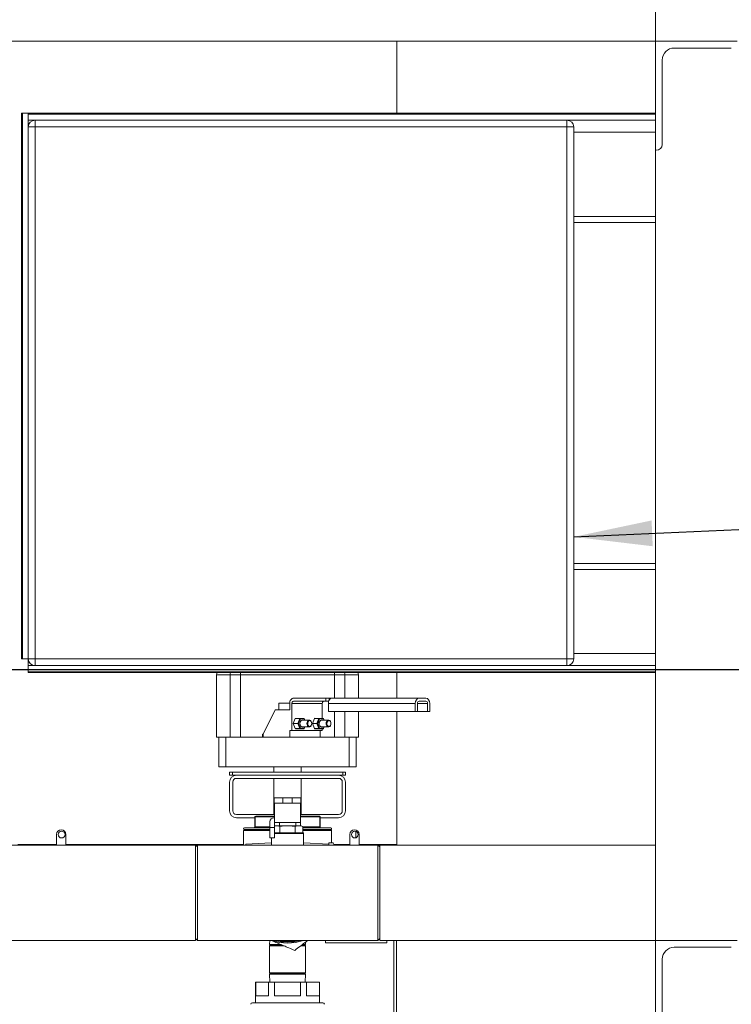
# Model space of a CAD drawing. Extents: x 1041.6 to 1067.6, y 117.2 to 133.6.
# Drawn here: x 1048.2 to 1049.8, y 119.6 to 121.8 of the extents above; entities that cross this region are included whole.
import ezdxf

# ---------------------------------------------------------------- set-up
doc = ezdxf.new("R2010")
doc.units = 0
doc.header["$MEASUREMENT"] = 0
doc.layers.get('0').update_dxf_attribs({"linetype": 'CONTINUOUS'})
doc.layers.get('Defpoints').update_dxf_attribs({"linetype": 'CONTINUOUS'})
doc.styles.add('SIM1', font='ROMANS')
doc.styles.add('SLDTEXTSTYLE0', font='TXT', dxfattribs={"width": 0.75})
doc.dimstyles.get("Standard").update_dxf_attribs({"dimtxt": 0.18, "dimasz": 0.18, "dimexe": 0.18, "dimexo": 0.0625, "dimgap": 0.09, "dimtad": 0, "dimtih": 1, "dimtoh": 1, "dimdec": 4, "dimzin": 0, "dimdsep": 46, "dimtxsty": 'Standard', "dimcen": 0.09, "dimadec": 0, "dimazin": 0, "dimtfac": 1, "dimtdec": 4, "dimtofl": 0, "dimtmove": 0, "dimatfit": 3, "dimfxl": 1, "dimtolj": 1, "dimtzin": 0, "dimarcsym": 0})

# ---------------------------------------------------------------- blocks, each defined once
blk = doc.blocks.new('*D53')
at = {"color": 0, "lineweight": -2}
for p, q in [((1045.2143, 120.3342), (1054.9246, 120.3342)), ((1054.7996, 120.1542), (1054.7996, 119.1656)), ((1054.7996, 117.8665), (1054.7996, 118.8551)), ((1054.3921, 117.6865), (1054.9246, 117.6865))]:
    blk.add_line(p, q, dxfattribs=at)
at = {"color": 0}
for points in [[(1054.7696, 120.1542), (1054.8296, 120.1542), (1054.7996, 120.3342)], [(1054.7696, 117.8665), (1054.8296, 117.8665), (1054.7996, 117.6865)]]:
    blk.add_solid(points, dxfattribs=at)
at = {"layer": 'Defpoints', "color": 0}
for p in [(1045.1643, 120.3342), (1054.3421, 117.6865), (1054.7996, 117.6865)]:
    blk.add_point(p, dxfattribs=at)
at = {"color": 0, "insert": (1054.7996, 119.0103), "char_height": 0.125, "attachment_point": 5, "style": 'SIM1'}
blk.add_mtext('\\A1;42 [108]', dxfattribs=at)

msp = doc.modelspace()

# ---------------------------------------------------------------- linework, layer by layer
at = {"color": 7, "linetype": 'Continuous', "lineweight": 15}
for p, q in [((1049.6147, 118.0772), (1049.6147, 122.5022)), ((1047.6557, 121.7736), (1049.6147, 121.7736)), ((1049.0221, 121.6084), (1049.0221, 121.7736)), ((1049.6147, 121.7736), (1049.8022, 121.7736)), ((1049.6147, 121.5236), (1049.6147, 121.7736)), ((1049.7885, 121.758), (1049.6578, 121.758)), ((1049.6303, 121.7305), (1049.6303, 121.5373)), ((1048.1616, 120.3584), (1048.1616, 121.6084)), ((1048.1616, 121.6084), (1048.1635, 121.6084)), ((1048.1635, 120.3584), (1048.1635, 121.6084)), ((1048.1635, 121.6084), (1048.1772, 121.6084)), ((1048.1772, 121.6084), (1049.6147, 121.6084)), ((1048.1772, 121.6084), (1048.1772, 121.6065)), ((1048.1772, 121.6065), (1049.6147, 121.6065)), ((1048.1772, 121.6065), (1048.1772, 121.5928)), ((1049.6147, 121.6084), (1049.6147, 121.6065)), ((1048.1772, 121.5928), (1048.1928, 121.5928)), ((1048.1772, 121.5771), (1048.1772, 121.5928)), ((1048.1928, 121.5771), (1048.1928, 121.5928)), ((1048.1928, 121.5928), (1049.4116, 121.5928)), ((1049.4116, 121.5928), (1049.6147, 121.5928)), ((1049.4116, 121.5928), (1049.4116, 121.5771)), ((1048.1928, 121.5771), (1048.1772, 121.5771)), ((1048.1772, 120.3584), (1048.1772, 121.5771)), ((1049.4116, 121.5771), (1048.1928, 121.5771)), ((1048.1928, 121.5771), (1048.1928, 120.3584)), ((1049.4116, 120.3584), (1049.4116, 121.5771)), ((1049.4272, 121.5771), (1049.4116, 121.5771)), ((1049.4272, 121.5771), (1049.4272, 120.3584)), ((1049.6166, 121.5236), (1049.6147, 121.5236)), ((1049.6147, 121.3584), (1049.4272, 121.3584)), ((1049.4272, 120.5771), (1049.6147, 120.5771)), ((1048.1616, 120.3584), (1048.1635, 120.3584)), ((1048.1635, 120.3584), (1048.1772, 120.3584)), ((1048.1772, 120.3428), (1048.1772, 120.3584)), ((1048.1928, 120.3584), (1048.1772, 120.3584)), ((1048.1928, 120.3428), (1048.1772, 120.3428)), ((1048.1772, 120.329), (1048.1772, 120.3428)), ((1048.1928, 120.3428), (1048.1928, 120.3584)), ((1048.1928, 120.3584), (1049.4116, 120.3584)), ((1049.4116, 120.3428), (1048.1928, 120.3428)), ((1049.4116, 120.3584), (1049.4116, 120.3428)), ((1049.4272, 120.3584), (1049.4116, 120.3584)), ((1049.6147, 120.3428), (1049.4116, 120.3428)), ((1049.6147, 120.329), (1048.1772, 120.329)), ((1048.1772, 120.3271), (1048.1772, 120.329)), ((1049.6147, 120.3271), (1048.1772, 120.3271)), ((1048.6088, 120.179), (1048.6088, 120.3215)), ((1048.6401, 120.3215), (1048.6088, 120.3215)), ((1048.6401, 120.179), (1048.6401, 120.3215)), ((1048.6635, 120.3215), (1048.6401, 120.3215)), ((1048.6635, 120.179), (1048.6635, 120.3215)), ((1048.8791, 120.3215), (1048.6635, 120.3215)), ((1048.8791, 120.2683), (1048.8791, 120.3215)), ((1048.9026, 120.3215), (1048.8791, 120.3215)), ((1048.9026, 120.2683), (1048.9026, 120.3215)), ((1048.9338, 120.3215), (1048.9026, 120.3215)), ((1048.9338, 120.2683), (1048.9338, 120.3215)), ((1049.0221, 120.2683), (1049.0221, 120.3271)), ((1049.6147, 120.3271), (1049.6147, 120.329)), ((1048.7515, 120.2571), (1048.7515, 120.2415)), ((1048.7515, 120.2571), (1048.7713, 120.2571)), ((1048.7713, 120.2571), (1048.7762, 120.2571)), ((1048.7762, 120.2561), (1048.7762, 120.2415)), ((1048.7813, 120.2561), (1048.7813, 120.1946)), ((1048.8509, 120.2561), (1048.7813, 120.2561)), ((1048.8593, 120.2683), (1048.7849, 120.2683)), ((1048.7849, 120.2611), (1048.8593, 120.2611)), ((1048.8509, 120.2221), (1048.8509, 120.2561)), ((1048.8593, 120.2611), (1048.8593, 120.2683)), ((1048.8593, 120.2683), (1048.8671, 120.2683)), ((1048.8593, 120.2611), (1048.8656, 120.2611)), ((1048.8649, 120.2377), (1048.8649, 120.2561)), ((1049.0641, 120.2561), (1048.8649, 120.2561)), ((1048.8671, 120.2646), (1048.8671, 120.2683)), ((1048.8671, 120.2683), (1048.8727, 120.2683)), ((1048.8727, 120.2683), (1049.0728, 120.2683)), ((1049.0641, 120.2377), (1049.0641, 120.2561)), ((1049.0692, 120.2377), (1049.0692, 120.2561)), ((1049.0728, 120.2683), (1049.0885, 120.2683)), ((1049.0728, 120.2611), (1049.0885, 120.2611)), ((1049.0921, 120.2377), (1049.0921, 120.2561)), ((1049.0972, 120.2377), (1049.0972, 120.2561)), ((1048.7152, 120.1862), (1048.7431, 120.2415)), ((1048.7431, 120.2415), (1048.7762, 120.2415)), ((1049.0641, 120.2377), (1048.8649, 120.2377)), ((1048.8791, 120.179), (1048.8791, 120.2377)), ((1048.9026, 120.179), (1048.9026, 120.2377)), ((1048.9338, 120.179), (1048.9338, 120.2377)), ((1049.0221, 119.9332), (1049.0221, 120.2377)), ((1049.0692, 120.2377), (1049.0641, 120.2377)), ((1049.0921, 120.2377), (1049.0692, 120.2377)), ((1049.0972, 120.2377), (1049.0921, 120.2377)), ((1048.7891, 120.2218), (1048.7845, 120.2105)), ((1048.7845, 120.2105), (1048.7946, 120.2105)), ((1048.7946, 120.2099), (1048.7845, 120.2099)), ((1048.7845, 120.2099), (1048.7891, 120.1987)), ((1048.7992, 120.2218), (1048.7891, 120.2218)), ((1048.7894, 120.2221), (1048.7996, 120.2221)), ((1048.7946, 120.2105), (1048.7992, 120.2218)), ((1048.7992, 120.1987), (1048.7946, 120.2099)), ((1048.8007, 120.2208), (1048.7964, 120.2102)), ((1048.7964, 120.2102), (1048.8007, 120.1996)), ((1048.7996, 120.2221), (1048.8088, 120.2221)), ((1048.8094, 120.2208), (1048.8007, 120.2208)), ((1048.8212, 120.218), (1048.8051, 120.218)), ((1048.811, 120.218), (1048.8096, 120.2216)), ((1048.8333, 120.2218), (1048.8287, 120.2105)), ((1048.8287, 120.2105), (1048.8388, 120.2105)), ((1048.8287, 120.2099), (1048.8333, 120.1987)), ((1048.8388, 120.2099), (1048.8287, 120.2099)), ((1048.8434, 120.2218), (1048.8333, 120.2218)), ((1048.8336, 120.2221), (1048.8438, 120.2221)), ((1048.8388, 120.2105), (1048.8434, 120.2218)), ((1048.8434, 120.1987), (1048.8388, 120.2099)), ((1048.8449, 120.2208), (1048.8406, 120.2102)), ((1048.8406, 120.2102), (1048.8449, 120.1996)), ((1048.8438, 120.2221), (1048.853, 120.2221)), ((1048.8536, 120.2208), (1048.8449, 120.2208)), ((1048.8654, 120.218), (1048.8493, 120.218)), ((1048.8552, 120.218), (1048.8538, 120.2216)), ((1048.7136, 120.1862), (1048.7136, 120.179)), ((1048.7136, 120.1862), (1048.7152, 120.1862)), ((1048.7152, 120.1862), (1048.7152, 120.179)), ((1048.7813, 120.1946), (1048.7762, 120.1946)), ((1048.7762, 120.1946), (1048.7762, 120.179)), ((1048.7813, 120.1946), (1048.8509, 120.1946)), ((1048.7891, 120.1987), (1048.7992, 120.1987)), ((1048.7996, 120.1983), (1048.7894, 120.1983)), ((1048.8088, 120.1983), (1048.7996, 120.1983)), ((1048.8007, 120.1996), (1048.8094, 120.1996)), ((1048.8051, 120.2024), (1048.8212, 120.2024)), ((1048.8096, 120.1989), (1048.811, 120.2024)), ((1048.8333, 120.1987), (1048.8434, 120.1987)), ((1048.8438, 120.1983), (1048.8336, 120.1983)), ((1048.853, 120.1983), (1048.8438, 120.1983)), ((1048.8449, 120.1996), (1048.8536, 120.1996)), ((1048.8458, 120.1946), (1048.8458, 120.179)), ((1048.8493, 120.2024), (1048.8654, 120.2024)), ((1048.8509, 120.1946), (1048.8509, 120.1983)), ((1048.8538, 120.1989), (1048.8552, 120.2024)), ((1048.6141, 120.179), (1048.6088, 120.179)), ((1048.6141, 120.1108), (1048.6141, 120.179)), ((1048.6141, 120.179), (1048.6298, 120.179)), ((1048.6298, 120.179), (1048.6298, 120.1108)), ((1048.6298, 120.179), (1048.9129, 120.179)), ((1048.9129, 120.1108), (1048.9129, 120.179)), ((1048.9129, 120.179), (1048.9285, 120.179)), ((1048.9285, 120.179), (1048.9285, 120.1108)), ((1048.9338, 120.179), (1048.9285, 120.179)), ((1048.6298, 120.1108), (1048.6141, 120.1108)), ((1048.6298, 120.1108), (1048.9129, 120.1108)), ((1048.6385, 120.0918), (1048.6385, 120.099)), ((1048.6385, 120.099), (1048.6448, 120.099)), ((1048.6448, 120.0918), (1048.6385, 120.0918)), ((1048.6448, 120.099), (1048.6448, 120.0918)), ((1048.8979, 120.099), (1048.6448, 120.099)), ((1048.6448, 120.0918), (1048.8979, 120.0918)), ((1048.6541, 120.0918), (1048.8885, 120.0918)), ((1048.7401, 120.1108), (1048.7401, 120.099)), ((1048.8026, 120.099), (1048.8026, 120.1108)), ((1048.8979, 120.0918), (1048.8979, 120.099)), ((1048.8979, 120.099), (1048.9041, 120.099)), ((1048.9041, 120.0918), (1048.8979, 120.0918)), ((1048.9041, 120.099), (1048.9041, 120.0918)), ((1048.9285, 120.1108), (1048.9129, 120.1108)), ((1048.6385, 120.0762), (1048.6385, 120.01)), ((1048.6458, 120.0762), (1048.6458, 120.01)), ((1048.6541, 120.0845), (1048.8885, 120.0845)), ((1048.7401, 120.0845), (1048.7401, 120.0016)), ((1048.8026, 120.0016), (1048.8026, 120.0845)), ((1048.8969, 120.0762), (1048.8969, 120.01)), ((1048.9041, 120.0762), (1048.9041, 120.01)), ((1048.741, 120.04), (1048.7604, 120.04)), ((1048.741, 120.04), (1048.741, 120.0281)), ((1048.741, 120.0281), (1048.7604, 120.0281)), ((1048.7416, 119.9837), (1048.7416, 120.0281)), ((1048.7604, 120.04), (1048.7604, 120.0281)), ((1048.7604, 120.04), (1048.7823, 120.04)), ((1048.7604, 120.0281), (1048.7823, 120.0281)), ((1048.7823, 120.04), (1048.7823, 120.0281)), ((1048.7823, 120.04), (1048.8016, 120.04)), ((1048.7823, 120.0281), (1048.8016, 120.0281)), ((1048.801, 119.9837), (1048.801, 120.0281)), ((1048.8016, 120.04), (1048.8016, 120.0281)), ((1048.6541, 120.0016), (1048.7416, 120.0016)), ((1048.801, 120.0016), (1048.8885, 120.0016)), ((1048.6541, 119.9943), (1048.6965, 119.9943)), ((1048.6965, 119.9961), (1048.6965, 119.9732)), ((1048.697, 119.9732), (1048.697, 119.9961)), ((1048.6984, 119.9981), (1048.7416, 119.9981)), ((1048.731, 119.9721), (1048.731, 119.985)), ((1048.7404, 119.9943), (1048.7416, 119.9943)), ((1048.7416, 119.9837), (1048.801, 119.9837)), ((1048.7416, 119.9721), (1048.7416, 119.9837)), ((1048.7526, 119.9837), (1048.7526, 119.9756)), ((1048.7901, 119.9756), (1048.7901, 119.9837)), ((1048.801, 119.9981), (1048.8443, 119.9981)), ((1048.801, 119.9837), (1048.801, 119.9756)), ((1048.8456, 119.9732), (1048.8456, 119.9961)), ((1048.8462, 119.9732), (1048.8462, 119.9961)), ((1048.8462, 119.9943), (1048.8885, 119.9943)), ((1048.242, 119.9562), (1048.242, 119.9332)), ((1048.2635, 119.9332), (1048.2635, 119.9562)), ((1048.6703, 119.9654), (1048.6703, 119.9318)), ((1048.6723, 119.9712), (1048.731, 119.9712)), ((1048.731, 119.9673), (1048.6723, 119.9673)), ((1048.731, 119.9721), (1048.7416, 119.9721)), ((1048.731, 119.948), (1048.731, 119.9721)), ((1048.7416, 119.9756), (1048.7483, 119.9756)), ((1048.7416, 119.948), (1048.7416, 119.9721)), ((1048.7416, 119.96), (1048.7533, 119.96)), ((1048.7483, 119.9756), (1048.7644, 119.9756)), ((1048.7483, 119.9756), (1048.7537, 119.9745)), ((1048.7533, 119.96), (1048.7537, 119.96)), ((1048.7537, 119.9745), (1048.7644, 119.9756)), ((1048.7537, 119.9745), (1048.7537, 119.96)), ((1048.7537, 119.96), (1048.7544, 119.96)), ((1048.7544, 119.96), (1048.7883, 119.96)), ((1048.7644, 119.9756), (1048.7783, 119.9756)), ((1048.7783, 119.9756), (1048.7944, 119.9756)), ((1048.7883, 119.96), (1048.789, 119.96)), ((1048.789, 119.9745), (1048.7944, 119.9756)), ((1048.789, 119.9745), (1048.789, 119.96)), ((1048.789, 119.96), (1048.7894, 119.96)), ((1048.7894, 119.96), (1048.8063, 119.96)), ((1048.7944, 119.9756), (1048.8013, 119.9756)), ((1048.8013, 119.9756), (1048.8067, 119.9745)), ((1048.8013, 119.9756), (1048.8027, 119.9756)), ((1048.8067, 119.9745), (1048.8027, 119.9756)), ((1048.8063, 119.96), (1048.8067, 119.96)), ((1048.8067, 119.9745), (1048.8067, 119.96)), ((1048.8067, 119.9712), (1048.8704, 119.9712)), ((1048.8704, 119.9673), (1048.8067, 119.9673)), ((1048.8082, 119.9318), (1048.8082, 119.9581)), ((1048.8723, 119.9365), (1048.8723, 119.9654)), ((1048.9139, 119.9562), (1048.9139, 119.9332)), ((1048.9354, 119.9332), (1048.9354, 119.9562)), ((1048.1532, 119.9332), (1048.242, 119.9332)), ((1048.2635, 119.9332), (1048.6703, 119.9332)), ((1048.6659, 119.9332), (1048.6659, 119.9318)), ((1048.7339, 119.9365), (1048.6756, 119.934)), ((1048.6756, 119.9318), (1048.6756, 119.934)), ((1048.731, 119.948), (1048.7416, 119.948)), ((1048.7339, 119.9365), (1048.7345, 119.9365)), ((1048.7345, 119.948), (1048.7345, 119.9318)), ((1048.809, 119.9365), (1048.8082, 119.9365)), ((1048.8661, 119.934), (1048.809, 119.9365)), ((1048.8661, 119.9365), (1048.8661, 119.9329)), ((1048.8762, 119.9365), (1048.8661, 119.9365)), ((1048.8661, 119.9318), (1048.8661, 119.9329)), ((1048.8778, 119.9338), (1048.8762, 119.9365)), ((1048.8778, 119.9338), (1048.8778, 119.9318)), ((1048.8778, 119.9332), (1048.9139, 119.9332)), ((1048.9354, 119.9332), (1049.0221, 119.9332)), ((1049.0146, 119.9332), (1049.0146, 119.9318)), ((1049.0146, 119.9331), (1049.0152, 119.9331)), ((1049.0152, 119.9331), (1049.0152, 119.9332)), ((1049.0213, 119.9331), (1049.0152, 119.9331)), ((1049.0154, 119.9331), (1049.0154, 119.9318)), ((1049.0183, 119.9331), (1049.0183, 119.9318)), ((1049.021, 119.9318), (1049.021, 119.9331)), ((1049.0213, 119.9332), (1049.0213, 119.9331)), ((1049.0213, 119.9318), (1049.0213, 119.9331)), ((1048.5601, 119.9318), (1047.2326, 119.9318)), ((1048.5646, 119.9318), (1048.5601, 119.9273)), ((1048.5601, 119.9318), (1048.5601, 119.7131)), ((1048.9781, 119.9318), (1048.5646, 119.9318)), ((1048.5646, 119.9318), (1048.5646, 119.7131)), ((1048.9826, 119.9273), (1048.9781, 119.9318)), ((1048.9781, 119.7131), (1048.9781, 119.9318)), ((1049.6147, 119.9318), (1048.9826, 119.9318)), ((1048.9826, 119.9318), (1048.9826, 119.7131)), ((1047.2326, 119.7131), (1048.5601, 119.7131)), ((1048.5601, 119.7176), (1048.5646, 119.7131)), ((1048.5646, 119.7131), (1048.9781, 119.7131)), ((1048.7306, 119.7131), (1048.7303, 119.7042)), ((1048.8124, 119.7042), (1048.8122, 119.7089)), ((1048.8583, 119.7131), (1048.8583, 119.7074)), ((1048.8583, 119.7074), (1048.9989, 119.7074)), ((1048.9781, 119.7131), (1048.9826, 119.7176)), ((1048.9826, 119.7131), (1049.6147, 119.7131)), ((1048.9989, 119.7074), (1048.9989, 119.7131)), ((1049.0213, 119.1314), (1049.0213, 119.7131)), ((1049.6147, 119.4631), (1049.6147, 119.7131)), ((1049.6147, 119.7131), (1049.8022, 119.7131)), ((1048.7313, 119.7032), (1048.7302, 119.7008)), ((1048.7302, 119.7008), (1048.7302, 119.6391)), ((1048.755, 119.7008), (1048.7302, 119.7008)), ((1048.7303, 119.7042), (1048.7313, 119.7032)), ((1048.755, 119.7042), (1048.7303, 119.7042)), ((1048.7554, 119.7032), (1048.7313, 119.7032)), ((1048.7633, 119.7008), (1048.755, 119.7008)), ((1048.7577, 119.7032), (1048.7554, 119.7032)), ((1048.8124, 119.7008), (1048.8019, 119.7008)), ((1048.8113, 119.7032), (1048.805, 119.7032)), ((1048.8124, 119.7042), (1048.8063, 119.7042)), ((1048.8113, 119.7032), (1048.8124, 119.7042)), ((1048.8124, 119.7008), (1048.8113, 119.7032)), ((1048.8124, 119.6391), (1048.8124, 119.7008)), ((1049.7885, 119.6975), (1049.6578, 119.6975)), ((1049.6303, 119.67), (1049.6303, 119.4768)), ((1048.6979, 119.6175), (1048.6979, 119.5706)), ((1048.6979, 119.6175), (1048.6983, 119.6175)), ((1048.6983, 119.6175), (1048.6983, 119.5862)), ((1048.728, 119.6175), (1048.6983, 119.6175)), ((1048.728, 119.5862), (1048.728, 119.6175)), ((1048.728, 119.6175), (1048.7417, 119.6175)), ((1048.7302, 119.6391), (1048.7313, 119.6368)), ((1048.755, 119.6391), (1048.7302, 119.6391)), ((1048.7313, 119.6368), (1048.7303, 119.6358)), ((1048.7303, 119.6358), (1048.7309, 119.6175)), ((1048.7303, 119.6358), (1048.755, 119.6358)), ((1048.8113, 119.6368), (1048.7313, 119.6368)), ((1048.7417, 119.6175), (1048.7417, 119.5862)), ((1048.801, 119.6175), (1048.7417, 119.6175)), ((1048.8124, 119.6391), (1048.755, 119.6391)), ((1048.755, 119.6358), (1048.8124, 119.6358)), ((1048.801, 119.5862), (1048.801, 119.6175)), ((1048.801, 119.6175), (1048.8147, 119.6175)), ((1048.8113, 119.6368), (1048.8124, 119.6391)), ((1048.8124, 119.6358), (1048.8113, 119.6368)), ((1048.8118, 119.6175), (1048.8124, 119.6358)), ((1048.8147, 119.6175), (1048.8147, 119.5862)), ((1048.8443, 119.6175), (1048.8147, 119.6175)), ((1048.8443, 119.6175), (1048.8448, 119.6175)), ((1048.8443, 119.5862), (1048.8443, 119.6175)), ((1048.8448, 119.5706), (1048.8448, 119.6175)), ((1048.6983, 119.5862), (1048.728, 119.5862)), ((1048.7417, 119.5862), (1048.801, 119.5862)), ((1048.8147, 119.5862), (1048.8443, 119.5862)), ((1048.6907, 119.5706), (1048.852, 119.5706))]:
    msp.add_line(p, q, dxfattribs=at)
at = {"color": 8, "linetype": 'Continuous', "lineweight": 15}
for p, q in [((1049.6147, 121.5653), (1049.4272, 121.5653)), ((1049.6147, 121.3721), (1049.4272, 121.3721)), ((1049.4272, 120.5634), (1049.6147, 120.5634)), ((1049.4272, 120.3703), (1049.6147, 120.3703)), ((1049.0921, 120.2561), (1049.0692, 120.2561)), ((1048.8106, 120.218), (1048.8094, 120.2208)), ((1048.8548, 120.218), (1048.8536, 120.2208)), ((1048.8094, 120.1996), (1048.8106, 120.2024)), ((1048.8536, 120.1996), (1048.8548, 120.2024)), ((1048.697, 119.9961), (1048.6965, 119.9961)), ((1048.7416, 119.9961), (1048.697, 119.9961)), ((1048.8456, 119.9961), (1048.801, 119.9961)), ((1048.8462, 119.9961), (1048.8456, 119.9961)), ((1048.731, 119.9654), (1048.6703, 119.9654)), ((1048.6965, 119.9732), (1048.697, 119.9732)), ((1048.697, 119.9732), (1048.731, 119.9732)), ((1048.8082, 119.9581), (1048.7416, 119.9581)), ((1048.8067, 119.9732), (1048.8456, 119.9732)), ((1048.8723, 119.9654), (1048.8067, 119.9654)), ((1048.8456, 119.9732), (1048.8462, 119.9732)), ((1048.9276, 119.9483), (1048.9276, 119.9633)), ((1048.5601, 119.9304), (1048.5631, 119.9304)), ((1048.5601, 119.9288), (1048.5615, 119.9288)), ((1048.9796, 119.9304), (1048.9826, 119.9304)), ((1048.9811, 119.9288), (1048.9826, 119.9288)), ((1049.0152, 119.1314), (1049.0152, 119.7131))]:
    msp.add_line(p, q, dxfattribs=at)
at = {"color": 7, "linetype": 'Continuous', "lineweight": 15, "flags": 128}
for points in [[(1048.7849, 120.2683), (1048.7832, 120.2681), (1048.7816, 120.2674), (1048.7801, 120.2663), (1048.7787, 120.2648), (1048.7777, 120.2629), (1048.7769, 120.2608), (1048.7764, 120.2585), (1048.7762, 120.2561)], [(1048.8649, 120.2561), (1048.865, 120.2585), (1048.8655, 120.2608), (1048.8662, 120.2629), (1048.8672, 120.2648), (1048.8683, 120.2663), (1048.8697, 120.2674), (1048.8712, 120.2681), (1048.8727, 120.2683)], [(1048.8051, 120.218), (1048.8041, 120.2179), (1048.8023, 120.217), (1048.8009, 120.2152), (1048.7999, 120.2129), (1048.7996, 120.2102), (1048.7999, 120.2076), (1048.8009, 120.2052), (1048.8023, 120.2035), (1048.8041, 120.2025), (1048.8051, 120.2024)], [(1048.8267, 120.2102), (1048.8264, 120.2076), (1048.8254, 120.2052), (1048.8239, 120.2035), (1048.8221, 120.2025), (1048.8202, 120.2025), (1048.8184, 120.2035), (1048.8169, 120.2052), (1048.816, 120.2076), (1048.8156, 120.2102), (1048.816, 120.2129), (1048.8169, 120.2152), (1048.8184, 120.217), (1048.8202, 120.2179), (1048.8221, 120.2179), (1048.8239, 120.217), (1048.8254, 120.2152), (1048.8264, 120.2129), (1048.8267, 120.2102)], [(1048.8267, 120.2102), (1048.8264, 120.2126), (1048.8255, 120.2146), (1048.8241, 120.2161), (1048.8225, 120.2168), (1048.8208, 120.2165), (1048.8193, 120.2155), (1048.8181, 120.2137), (1048.8175, 120.2114), (1048.8175, 120.209), (1048.8181, 120.2068), (1048.8193, 120.205), (1048.8208, 120.2039), (1048.8225, 120.2037), (1048.8241, 120.2043), (1048.8255, 120.2058), (1048.8264, 120.2079), (1048.8267, 120.2102)], [(1048.8493, 120.218), (1048.8483, 120.2179), (1048.8465, 120.217), (1048.845, 120.2152), (1048.8441, 120.2129), (1048.8438, 120.2102), (1048.8441, 120.2076), (1048.845, 120.2052), (1048.8465, 120.2035), (1048.8483, 120.2025), (1048.8493, 120.2024)], [(1048.8709, 120.2102), (1048.8706, 120.2076), (1048.8696, 120.2052), (1048.8681, 120.2035), (1048.8663, 120.2025), (1048.8644, 120.2025), (1048.8626, 120.2035), (1048.8611, 120.2052), (1048.8602, 120.2076), (1048.8598, 120.2102), (1048.8602, 120.2129), (1048.8611, 120.2152), (1048.8626, 120.217), (1048.8644, 120.2179), (1048.8663, 120.2179), (1048.8681, 120.217), (1048.8696, 120.2152), (1048.8706, 120.2129), (1048.8709, 120.2102)], [(1048.8709, 120.2102), (1048.8706, 120.2126), (1048.8697, 120.2146), (1048.8683, 120.2161), (1048.8667, 120.2168), (1048.865, 120.2165), (1048.8635, 120.2155), (1048.8623, 120.2137), (1048.8617, 120.2114), (1048.8617, 120.209), (1048.8623, 120.2068), (1048.8635, 120.205), (1048.865, 120.2039), (1048.8667, 120.2037), (1048.8683, 120.2043), (1048.8697, 120.2058), (1048.8706, 120.2079), (1048.8709, 120.2102)]]:
    msp.add_lwpolyline(points, dxfattribs=at)
at = {"color": 7, "linetype": 'Continuous', "lineweight": 15}
for centre in [(1048.2536, 119.9558), (1048.9255, 119.9558)]:
    msp.add_circle(centre, 0.00781, dxfattribs=at)
for centre, radius, start, end in [((1049.6578, 121.7305), 0.0275, 90, 180), ((1048.1928, 121.5771), 0.0156, 90, 180), ((1049.4116, 121.5771), 0.0156, 0, 90), ((1049.6166, 121.5373), 0.0137, 270, 0), ((1048.1928, 120.3584), 0.0156, 180, 270), ((1049.4116, 120.3584), 0.0156, 270, 0), ((1048.6201, 120.3215), 0.0113, 149.6931, 180), ((1048.9226, 120.3215), 0.0113, 0, 30.3069), ((1048.7857, 120.2567), 0.00446, 101.4212, 188.05), ((1048.8554, 120.2567), 0.00446, 101.4224, 188.0488), ((1048.7853, 120.2102), 0.00085, 158.4187, 201.5813), ((1048.7895, 120.2217), 0.000444, 95.396, 163.087), ((1048.7954, 120.2102), 0.00085, 158.4362, 201.5638), ((1048.7996, 120.2217), 0.000444, 95.3811, 163.0805), ((1048.8295, 120.2102), 0.00085, 158.4362, 201.5638), ((1048.8337, 120.2217), 0.000444, 95.3811, 163.0805), ((1048.8396, 120.2102), 0.00085, 158.4187, 201.5813), ((1048.8438, 120.2217), 0.000444, 95.3811, 163.0805), ((1048.7895, 120.1988), 0.000444, 196.913, 264.604), ((1048.7996, 120.1988), 0.000444, 196.9195, 264.6189), ((1048.8337, 120.1988), 0.000444, 196.9195, 264.6189), ((1048.8438, 120.1988), 0.000444, 196.9195, 264.6189), ((1048.6541, 120.0762), 0.0156, 90, 180), ((1048.8885, 120.0762), 0.0156, 0, 90), ((1048.6541, 120.0762), 0.00838, 90, 180), ((1048.8885, 120.0762), 0.00838, 0, 90), ((1048.6541, 120.01), 0.0156, 180, 270), ((1048.6541, 120.01), 0.00838, 180, 270), ((1048.8885, 120.01), 0.00838, 270, 0), ((1048.8885, 120.01), 0.0156, 270, 0), ((1048.6984, 119.9961), 0.00195, 90, 180), ((1048.6988, 119.9964), 0.00174, 101.4171, 188.0573), ((1048.7404, 119.985), 0.00937, 90, 180), ((1048.8443, 119.9961), 0.00195, 0, 90), ((1048.8439, 119.9964), 0.00174, 351.9498, 78.5816), ((1048.2527, 119.9562), 0.0107, 0, 180), ((1048.6723, 119.9693), 0.00195, 90, 270), ((1048.6723, 119.9654), 0.00195, 90, 180), ((1048.6945, 119.9732), 0.00195, 270, 0), ((1048.6953, 119.9729), 0.00174, 281.4196, 8.0412), ((1048.8063, 119.9581), 0.00188, 0, 90), ((1048.8474, 119.9729), 0.00174, 171.9468, 258.5809), ((1048.8482, 119.9732), 0.00195, 180, 270), ((1048.8704, 119.9693), 0.00195, 270, 90), ((1048.8704, 119.9654), 0.00195, 0, 90), ((1048.9246, 119.9562), 0.0108, 0, 180), ((1048.7713, 119.8225), 0.1152, 251.6737, 288.3263), ((1048.7713, 119.8225), 0.1131, 255.2062, 284.7938), ((1048.7713, 119.8225), 0.11, 263.8894, 276.1106), ((1049.6578, 119.67), 0.0275, 90, 180), ((1048.6907, 119.5668), 0.00375, 90, 180), ((1048.852, 119.5668), 0.00375, 0, 90)]:
    msp.add_arc(centre, radius, start, end, dxfattribs=at)
at = {"color": 8, "linetype": 'Continuous', "lineweight": 15}
msp.add_arc((1048.7713, 119.8225), 0.1116, 258.6351, 281.3649, dxfattribs=at)
at = {"color": 7, "linetype": 'Continuous', "lineweight": 15}
for centre, major_axis, ratio, start_param, end_param in [((1048.6427, 120.3215), (0, 0.0112), 0.236068, 1.041841, 1.570796), ((1048.8999, 120.3215), (0, 0.0112), 0.236068, 4.712389, 5.241344), ((1049.0728, 120.2561), (0, 0.0122), 0.710474, 0, 1.570796), ((1049.0728, 120.2561), (0, 0.005), 0.710474, 0, 1.570796), ((1049.0885, 120.2561), (0, 0.0122), 0.710474, 4.712389, 6.283185), ((1049.0885, 120.2561), (0, 0.005), 0.710474, 4.712389, 6.283185), ((1048.7955, 120.2102), (0.00126, -0.00023), 0.169496, 0.82142, 2.392216), ((1048.7955, 120.2102), (0.00126, 0.00023), 0.169496, 3.890969, 5.461765), ((1048.7999, 120.2208), (0.00102, -0.00079), 0.501837, 0.995762, 2.566559), ((1048.7999, 120.2208), (-0.00046, 0.00121), 0.656109, 4.467564, 6.03836), ((1048.8085, 120.2208), (0.00046, 0.00121), 0.656109, 4.957214, 6.52801), ((1048.8397, 120.2102), (0.00126, -0.00023), 0.169496, 0.82142, 2.392216), ((1048.8397, 120.2102), (0.00126, 0.00023), 0.169496, 3.890969, 5.461765), ((1048.8441, 120.2208), (0.00102, -0.00079), 0.501837, 0.995762, 2.566559), ((1048.8441, 120.2208), (-0.00046, 0.00121), 0.656109, 4.467564, 6.03836), ((1048.8527, 120.2208), (0.00046, 0.00121), 0.656109, 4.957214, 6.52801), ((1048.7999, 120.1996), (0.00102, 0.00079), 0.501837, 3.716627, 5.287423), ((1048.7999, 120.1996), (0.00046, 0.00121), 0.656109, 3.386418, 4.957214), ((1048.8085, 120.1996), (-0.00046, 0.00121), 0.656109, 2.896768, 4.467564), ((1048.8441, 120.1996), (0.00102, 0.00079), 0.501837, 3.716627, 5.287423), ((1048.8441, 120.1996), (0.00046, 0.00121), 0.656109, 3.386418, 4.957214), ((1048.8527, 120.1996), (-0.00046, 0.00121), 0.656109, 2.896768, 4.467564)]:
    msp.add_ellipse(centre, major_axis=major_axis, ratio=ratio, start_param=start_param, end_param=end_param, dxfattribs=at)
at = {"color": 8, "linetype": 'Continuous', "lineweight": 15}
for centre, major_axis, start_param, end_param in [((1048.8085, 120.2208), (0.00102, 0.00079), 5.287423, 6.144495), ((1048.8527, 120.2208), (0.00102, 0.00079), 5.287423, 6.138141), ((1048.8085, 120.1996), (0.00102, -0.00079), 0.13869, 0.995762), ((1048.8527, 120.1996), (0.00102, -0.00079), 0.150415, 0.995762)]:
    msp.add_ellipse(centre, major_axis=major_axis, ratio=0.501837, start_param=start_param, end_param=end_param, dxfattribs=at)
at = {"color": 7, "linetype": 'Continuous', "lineweight": 15}
for points, knots in [([(1048.6635, 120.3215), (1048.6635, 120.3228), (1048.6635, 120.3248), (1048.6634, 120.3265), (1048.6633, 120.3271)], [0, 0, 0, 0, 0.624784, 1, 1, 1, 1]), ([(1048.8791, 120.3215), (1048.8792, 120.3228), (1048.8792, 120.3248), (1048.8793, 120.3265), (1048.8794, 120.3271)], [0, 0, 0, 0, 0.624784, 1, 1, 1, 1]), ([(1048.8096, 120.2215), (1048.8096, 120.2216), (1048.8095, 120.2218), (1048.8093, 120.222), (1048.809, 120.2221), (1048.8088, 120.2221), (1048.8088, 120.2221)], [0, 0, 0, 0, 0.200726, 0.51283, 0.83673, 1, 1, 1, 1]), ([(1048.8538, 120.2215), (1048.8538, 120.2216), (1048.8537, 120.2218), (1048.8535, 120.222), (1048.8532, 120.2221), (1048.853, 120.2221), (1048.853, 120.2221)], [0, 0, 0, 0, 0.200726, 0.51279, 0.836854, 1, 1, 1, 1]), ([(1048.8088, 120.1983), (1048.8089, 120.1984), (1048.8091, 120.1984), (1048.8094, 120.1986), (1048.8096, 120.1988), (1048.8096, 120.1989), (1048.8096, 120.1989)], [0, 0, 0, 0, 0.3146, 0.620595, 0.926974, 1, 1, 1, 1]), ([(1048.853, 120.1983), (1048.8531, 120.1984), (1048.8533, 120.1984), (1048.8536, 120.1986), (1048.8538, 120.1988), (1048.8538, 120.1989), (1048.8538, 120.1989)], [0, 0, 0, 0, 0.314532, 0.620498, 0.926936, 1, 1, 1, 1]), ([(1048.7783, 119.9756), (1048.7805, 119.9754), (1048.7841, 119.9752), (1048.7877, 119.9747), (1048.789, 119.9745)], [0, 0, 0, 0, 0.619391, 1, 1, 1, 1]), ([(1048.8762, 119.9365), (1048.877, 119.9349), (1048.8778, 119.9333), (1048.8778, 119.9315), (1048.8778, 119.9314)], [0, 0, 0, 0, 0.930987, 1, 1, 1, 1]), ([(1048.7342, 119.7131), (1048.7356, 119.7125), (1048.7411, 119.7102), (1048.7546, 119.7045), (1048.7711, 119.6975), (1048.7834, 119.6923), (1048.7879, 119.6905)], [0, 0, 0, 0, 0.080649, 0.300526, 0.746514, 1, 1, 1, 1]), ([(1048.7879, 119.6905), (1048.7922, 119.6937), (1048.8007, 119.7002), (1048.8107, 119.7078), (1048.8165, 119.7121), (1048.8178, 119.7131)], [0, 0, 0, 0, 0.435773, 0.871446, 1, 1, 1, 1])]:
    msp.add_open_spline(points, degree=3, knots=knots, dxfattribs=at)

# ---------------------------------------------------------------- dimensions: what is measured, and where the dimension line sits
dim = msp.add_linear_dim(base=(1054.7996, 117.6865), p1=(1045.1643, 120.3342), p2=(1054.3421, 117.6865), angle=90, dimstyle='Standard', override={"dimtxt": 0.125, "dimexe": 0.125, "dimexo": 0.05, "dimgap": 0.06, "dimdec": 0, "dimlfac": 16, "dimzin": 1, "dimtxsty": 'SIM1', "dimtdec": 3, "dimtzin": 1})
dim.commit()
dim.dimension.update_dxf_attribs({"geometry": '*D53', "text_midpoint": (1054.7996, 119.0103)})

# ---------------------------------------------------------------- leaders
at = {"color": 7, "linetype": 'Continuous'}
msp.add_leader([(1049.4272, 120.6379), (1054.828, 120.8793)], dimstyle='Standard', override={"dimtxt": 1.333333, "dimasz": 0.18, "dimexe": 1, "dimgap": 0.333333, "dimzin": 12, "dimtxsty": 'SLDTEXTSTYLE0', "dimclrd": 7, "dimclre": 176, "dimclrt": 176, "dimtdec": 3, "dimtzin": 12}, dxfattribs=at)

doc.saveas('drawing.dxf')
